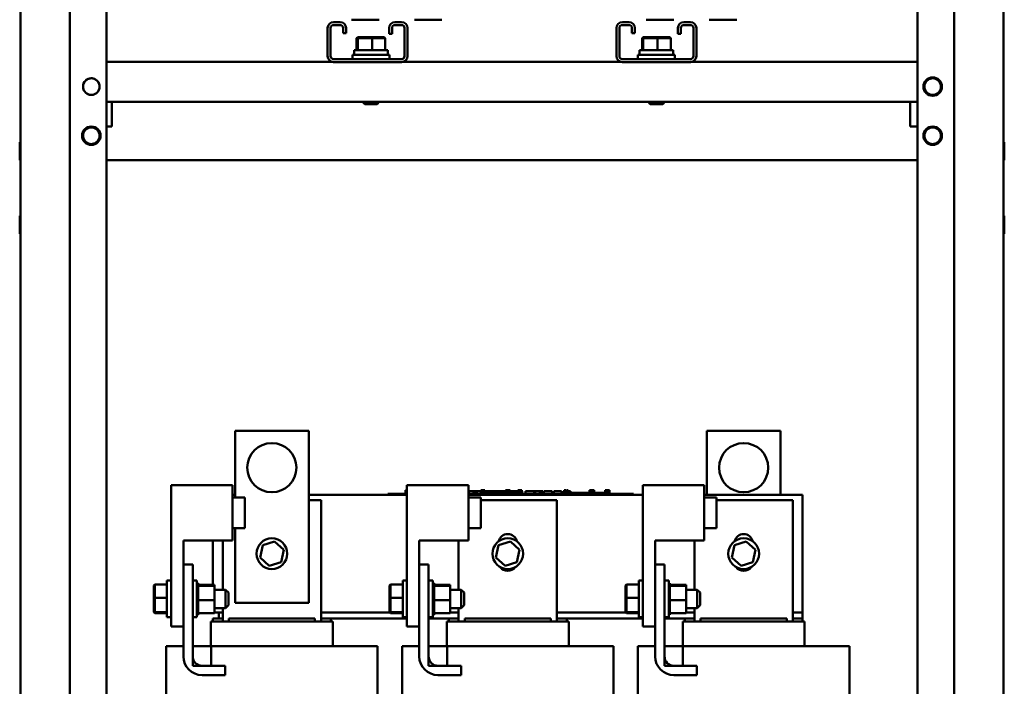
# Model space of a CAD drawing. Units: inches. Extents: x 2 to 194, y 0 to 83.
# Drawn here: x 54 to 64, y 27 to 33 of the extents above; entities that cross this region are included whole.
import ezdxf

# ---------------------------------------------------------------- set-up
doc = ezdxf.new("R2010")
doc.units = ezdxf.units.IN
doc.header["$LTSCALE"] = 4
doc.header["$MEASUREMENT"] = 0
doc.layers.add('Visible (ANSI)', color=7, linetype='Continuous', lineweight=50)

msp = doc.modelspace()

# ---------------------------------------------------------------- linework, layer by layer
at = {"layer": 'Visible (ANSI)'}
for p, q in [((54.5851, 22.0869), (54.5851, 56.9199)), ((62.8351, 22.0869), (62.8351, 56.9199)), ((63.2101, 22.0869), (63.2101, 56.9199)), ((53.7101, 22.1079), (53.7101, 56.8989)), ((63.7101, 56.8989), (63.7101, 22.1079)), ((54.2101, 39.0969), (54.2101, 25.0969)), ((56.8944, 33.4727), (56.9619, 33.4727)), ((57.3576, 33.4971), (57.0766, 33.4971)), ((57.5194, 33.4727), (57.5869, 33.4727)), ((57.8571, 33.4971), (57.7166, 33.4971)), ((57.9976, 33.4971), (57.8571, 33.4971)), ((59.8331, 33.4727), (59.9006, 33.4727)), ((60.2171, 33.4971), (60.0766, 33.4971)), ((60.3576, 33.4971), (60.2171, 33.4971)), ((60.4581, 33.4727), (60.5256, 33.4727)), ((60.9976, 33.4971), (60.7166, 33.4971)), ((56.8344, 33.1264), (56.8344, 33.4127)), ((56.8644, 33.4127), (56.8644, 33.1264)), ((56.9619, 33.4427), (56.8944, 33.4427)), ((56.9919, 33.361), (56.9919, 33.4127)), ((57.0219, 33.361), (56.9919, 33.361)), ((57.0219, 33.4127), (57.0219, 33.361)), ((57.4594, 33.3528), (57.4594, 33.4127)), ((57.4894, 33.4127), (57.4894, 33.3528)), ((57.5869, 33.4427), (57.5194, 33.4427)), ((57.6169, 33.1264), (57.6169, 33.4127)), ((57.6469, 33.4127), (57.6469, 33.1264)), ((59.7731, 33.1264), (59.7731, 33.4127)), ((59.8031, 33.4127), (59.8031, 33.1264)), ((59.9006, 33.4427), (59.8331, 33.4427)), ((59.9306, 33.361), (59.9306, 33.4127)), ((59.9606, 33.361), (59.9306, 33.361)), ((59.9606, 33.4127), (59.9606, 33.361)), ((60.3981, 33.3528), (60.3981, 33.4127)), ((60.4281, 33.4127), (60.4281, 33.3528)), ((60.5256, 33.4427), (60.4581, 33.4427)), ((60.5556, 33.1264), (60.5556, 33.4127)), ((60.5856, 33.4127), (60.5856, 33.1264)), ((57.1399, 33.3199), (57.1295, 33.3099)), ((57.1295, 33.3099), (57.1403, 33.3099)), ((57.1295, 33.1859), (57.1295, 33.3099)), ((57.1499, 33.3199), (57.1399, 33.3199)), ((57.1499, 33.3199), (57.1403, 33.3099)), ((57.1403, 33.3099), (57.2859, 33.3099)), ((57.1403, 33.1859), (57.1403, 33.3099)), ((57.2851, 33.3199), (57.1499, 33.3199)), ((57.4103, 33.3199), (57.2851, 33.3199)), ((57.2851, 33.3199), (57.2859, 33.3099)), ((57.2859, 33.3099), (57.4207, 33.3099)), ((57.2859, 33.1859), (57.2859, 33.3099)), ((57.4103, 33.3199), (57.4207, 33.3099)), ((57.4207, 33.1859), (57.4207, 33.3099)), ((57.4894, 33.3528), (57.4594, 33.3528)), ((60.0441, 33.3199), (60.0337, 33.3099)), ((60.0337, 33.3099), (60.0446, 33.3099)), ((60.0337, 33.1859), (60.0337, 33.3099)), ((60.0542, 33.3199), (60.0441, 33.3199)), ((60.0542, 33.3199), (60.0446, 33.3099)), ((60.0446, 33.3099), (60.1902, 33.3099)), ((60.0446, 33.1859), (60.0446, 33.3099)), ((60.1894, 33.3199), (60.0542, 33.3199)), ((60.3146, 33.3199), (60.1894, 33.3199)), ((60.1894, 33.3199), (60.1902, 33.3099)), ((60.1902, 33.3099), (60.3249, 33.3099)), ((60.1902, 33.1859), (60.1902, 33.3099)), ((60.3146, 33.3199), (60.3249, 33.3099)), ((60.3249, 33.1859), (60.3249, 33.3099)), ((60.4281, 33.3528), (60.3981, 33.3528)), ((57.1043, 33.1859), (57.4458, 33.1859)), ((57.1043, 33.1859), (57.1043, 33.1722)), ((57.4458, 33.1859), (57.4458, 33.1389)), ((60.0086, 33.1859), (60.3501, 33.1859)), ((60.0086, 33.1859), (60.0086, 33.1722)), ((60.3501, 33.1859), (60.3501, 33.1389)), ((56.8889, 33.0667), (54.5851, 33.0667)), ((56.8944, 33.0964), (57.5869, 33.0964)), ((57.5869, 33.0664), (56.8944, 33.0664)), ((57.0876, 33.1389), (57.4626, 33.1389)), ((57.0876, 33.0964), (57.0876, 33.1389)), ((57.4626, 33.0964), (57.4626, 33.1389)), ((59.8276, 33.0667), (57.5923, 33.0667)), ((59.8331, 33.0964), (60.5256, 33.0964)), ((60.5256, 33.0664), (59.8331, 33.0664)), ((59.9918, 33.1389), (60.3668, 33.1389)), ((59.9918, 33.0964), (59.9918, 33.1389)), ((60.3668, 33.0964), (60.3668, 33.1389)), ((62.8351, 33.0667), (60.5311, 33.0667)), ((54.3361, 32.8164), (54.3455, 32.8164)), ((54.3455, 32.8164), (54.3361, 32.8164)), ((54.5147, 32.8164), (54.5241, 32.8164)), ((54.5241, 32.8164), (54.5147, 32.8164)), ((62.8961, 32.8164), (62.9055, 32.8164)), ((62.9055, 32.8164), (62.8961, 32.8164)), ((63.0747, 32.8164), (63.0841, 32.8164)), ((63.0841, 32.8164), (63.0747, 32.8164)), ((54.5851, 32.6604), (54.6371, 32.6604)), ((54.6371, 32.552), (54.6371, 32.6604)), ((54.6371, 32.6604), (62.7621, 32.6604)), ((57.2113, 32.6389), (57.1898, 32.6604)), ((57.3388, 32.6389), (57.3603, 32.6604)), ((60.1156, 32.6389), (60.0941, 32.6604)), ((60.2431, 32.6389), (60.2646, 32.6604)), ((62.7621, 32.552), (62.7621, 32.6604)), ((62.7621, 32.6604), (62.8351, 32.6604)), ((57.3388, 32.6389), (57.2113, 32.6389)), ((60.2431, 32.6389), (60.1156, 32.6389)), ((54.6371, 32.552), (54.6371, 32.4104)), ((62.7621, 32.552), (62.7621, 32.4104)), ((54.5851, 32.4104), (54.6371, 32.4104)), ((62.7621, 32.4104), (62.8351, 32.4104)), ((54.3361, 32.3164), (54.3455, 32.3164)), ((54.3455, 32.3164), (54.3361, 32.3164)), ((54.5147, 32.3164), (54.5241, 32.3164)), ((54.5241, 32.3164), (54.5147, 32.3164)), ((62.8961, 32.3164), (62.9055, 32.3164)), ((62.9055, 32.3164), (62.8961, 32.3164)), ((63.0747, 32.3164), (63.0841, 32.3164)), ((63.0841, 32.3164), (63.0747, 32.3164)), ((53.7013, 32.245), (53.7013, 32.0758)), ((63.7189, 32.0758), (63.7189, 32.245)), ((62.8351, 32.0664), (54.5851, 32.0664)), ((53.7013, 31.495), (53.7013, 31.3258)), ((63.7189, 31.3258), (63.7189, 31.495)), ((55.8921, 29.3149), (56.6421, 29.3149)), ((55.8921, 28.6349), (55.8921, 29.3149)), ((56.6421, 29.3149), (56.6421, 27.5649)), ((60.6921, 29.3149), (61.4421, 29.3149)), ((60.6921, 28.6649), (60.6921, 29.3149)), ((61.4421, 29.3149), (61.4421, 28.6649)), ((55.2416, 28.7614), (55.8666, 28.7614)), ((55.2416, 27.3239), (55.2416, 28.7614)), ((55.8666, 28.1989), (55.8666, 28.7614)), ((57.6416, 28.7614), (58.2666, 28.7614)), ((57.6416, 27.3239), (57.6416, 28.7614)), ((58.2666, 28.1989), (58.2666, 28.7614)), ((60.0416, 28.7614), (60.6666, 28.7614)), ((60.0416, 27.3239), (60.0416, 28.7614)), ((60.6666, 28.1989), (60.6666, 28.7614)), ((55.8666, 28.6649), (55.8921, 28.6649)), ((56.6421, 28.6649), (57.6416, 28.6649)), ((57.4453, 28.6749), (57.4903, 28.6749)), ((57.4453, 28.6649), (57.4453, 28.6749)), ((57.6416, 28.6749), (57.4903, 28.6749)), ((57.6256, 28.7099), (57.6296, 28.7099)), ((57.6256, 28.6749), (57.6256, 28.7099)), ((57.6296, 28.7099), (57.6323, 28.7099)), ((57.6296, 28.6749), (57.6296, 28.7099)), ((57.6323, 28.7099), (57.6416, 28.7099)), ((57.6323, 28.6749), (57.6323, 28.7099)), ((57.6328, 28.6749), (57.6328, 28.6849)), ((57.6416, 28.6849), (57.6328, 28.6849)), ((58.2666, 28.6999), (58.2719, 28.6999)), ((59.9003, 28.6749), (58.2666, 28.6749)), ((58.2666, 28.6649), (60.0416, 28.6649)), ((58.2719, 28.6999), (58.3196, 28.6999)), ((58.2719, 28.6749), (58.2719, 28.6999)), ((58.3196, 28.6999), (58.331, 28.6999)), ((58.3196, 28.6749), (58.3196, 28.6999)), ((58.331, 28.6999), (58.3485, 28.6999)), ((58.331, 28.6749), (58.331, 28.6999)), ((58.3485, 28.6749), (58.3485, 28.6999)), ((58.3533, 28.6749), (58.3533, 28.6999)), ((58.3533, 28.6999), (58.369, 28.6999)), ((58.369, 28.6999), (58.3917, 28.6999)), ((58.4766, 28.6849), (58.3832, 28.6849)), ((58.3832, 28.6749), (58.3832, 28.6849)), ((58.3917, 28.7099), (58.4003, 28.7099)), ((58.3917, 28.6849), (58.3917, 28.7099)), ((58.4003, 28.7099), (58.409, 28.7099)), ((58.409, 28.7099), (58.4121, 28.7099)), ((58.4121, 28.6849), (58.4121, 28.7099)), ((58.4121, 28.6999), (58.4176, 28.6999)), ((58.4176, 28.7099), (58.4322, 28.7099)), ((58.4176, 28.6849), (58.4176, 28.7099)), ((58.4322, 28.6849), (58.4322, 28.7099)), ((58.4322, 28.6999), (58.4481, 28.6999)), ((58.4481, 28.6849), (58.4481, 28.6999)), ((58.4508, 28.6999), (58.4928, 28.6999)), ((58.4508, 28.6849), (58.4508, 28.6999)), ((58.4766, 28.6749), (58.4766, 28.6849)), ((58.5391, 28.6849), (58.4766, 28.6849)), ((58.4928, 28.6999), (58.5094, 28.6999)), ((58.4928, 28.6849), (58.4928, 28.6999)), ((58.5094, 28.6999), (58.5513, 28.6999)), ((58.5094, 28.6849), (58.5094, 28.6999)), ((58.6016, 28.6849), (58.5391, 28.6849)), ((58.5391, 28.6749), (58.5391, 28.6849)), ((58.5513, 28.6849), (58.5513, 28.6999)), ((58.5569, 28.6849), (58.5569, 28.6999)), ((58.5569, 28.6999), (58.5718, 28.6999)), ((58.5718, 28.6999), (58.6121, 28.6999)), ((58.6451, 28.6849), (58.6016, 28.6849)), ((58.6016, 28.6749), (58.6016, 28.6849)), ((58.6121, 28.6999), (58.6451, 28.6999)), ((58.6451, 28.7099), (58.6451, 28.6999)), ((58.6635, 28.7099), (58.6451, 28.7099)), ((58.6451, 28.6749), (58.6451, 28.6999)), ((58.6451, 28.6999), (58.6537, 28.6999)), ((58.6537, 28.6999), (58.6624, 28.6999)), ((58.6624, 28.6999), (58.6655, 28.6999)), ((58.6635, 28.6999), (58.6635, 28.7099)), ((58.6635, 28.7099), (58.6641, 28.7099)), ((58.6641, 28.6999), (58.6641, 28.7099)), ((58.6655, 28.6749), (58.6655, 28.6999)), ((58.6655, 28.6999), (58.6664, 28.6999)), ((58.6664, 28.6849), (58.6655, 28.6849)), ((58.6664, 28.6749), (58.6664, 28.7099)), ((58.6664, 28.7099), (58.6764, 28.7099)), ((58.6764, 28.7099), (58.6764, 28.6999)), ((58.6804, 28.7099), (58.6764, 28.7099)), ((58.6764, 28.6749), (58.6764, 28.6999)), ((58.6764, 28.6999), (58.6804, 28.6999)), ((58.6804, 28.6999), (58.6804, 28.7099)), ((58.6804, 28.7099), (58.6905, 28.7099)), ((58.6804, 28.6749), (58.6804, 28.6999)), ((58.6905, 28.6749), (58.6905, 28.7099)), ((58.6905, 28.6999), (58.7022, 28.6999)), ((58.7262, 28.6849), (58.6905, 28.6849)), ((58.7022, 28.6849), (58.7022, 28.6999)), ((58.7022, 28.6999), (58.7213, 28.6999)), ((58.7213, 28.6849), (58.7213, 28.6999)), ((58.7213, 28.6999), (58.7608, 28.6999)), ((58.7702, 28.6849), (58.7262, 28.6849)), ((58.7262, 28.6749), (58.7262, 28.6849)), ((58.7608, 28.6849), (58.7608, 28.6999)), ((58.7608, 28.6999), (58.7702, 28.6999)), ((58.7702, 28.7099), (58.7702, 28.6999)), ((58.7741, 28.7099), (58.7702, 28.7099)), ((58.7702, 28.6749), (58.7702, 28.6999)), ((58.7702, 28.6999), (58.7788, 28.6999)), ((58.7741, 28.7099), (58.7787, 28.7099)), ((58.7741, 28.6999), (58.7741, 28.7099)), ((58.7787, 28.7099), (58.7839, 28.7099)), ((58.7788, 28.6999), (58.7874, 28.6999)), ((58.7839, 28.7099), (58.7853, 28.7099)), ((58.7853, 28.7099), (58.7853, 28.6999)), ((58.7898, 28.7099), (58.7853, 28.7099)), ((58.7874, 28.6999), (58.7905, 28.6999)), ((58.7898, 28.6999), (58.7898, 28.7099)), ((58.7905, 28.6749), (58.7905, 28.6999)), ((58.7936, 28.6849), (58.7905, 28.6849)), ((58.7936, 28.6999), (58.8121, 28.6999)), ((58.7936, 28.6749), (58.7936, 28.6999)), ((58.7943, 28.7099), (58.7945, 28.7099)), ((58.7943, 28.6999), (58.7943, 28.7099)), ((58.7945, 28.7099), (58.7974, 28.7099)), ((58.7945, 28.6999), (58.7945, 28.7099)), ((58.7974, 28.7099), (58.8016, 28.7099)), ((58.8016, 28.7099), (58.802, 28.7099)), ((58.8066, 28.7099), (58.802, 28.7099)), ((58.802, 28.7099), (58.802, 28.6999)), ((58.8066, 28.6999), (58.8066, 28.7099)), ((58.8066, 28.7099), (58.8093, 28.7099)), ((58.8093, 28.7099), (58.8109, 28.7099)), ((58.8109, 28.6999), (58.8109, 28.7099)), ((58.8121, 28.6749), (58.8121, 28.6999)), ((58.8203, 28.6849), (58.8121, 28.6849)), ((58.8203, 28.6749), (58.8203, 28.6849)), ((58.846, 28.6749), (58.846, 28.6999)), ((58.846, 28.6999), (58.9348, 28.6999)), ((58.9348, 28.6999), (58.9462, 28.6999)), ((58.9348, 28.6749), (58.9348, 28.6999)), ((58.9462, 28.6749), (58.9462, 28.6999)), ((58.9462, 28.6999), (58.9939, 28.6999)), ((58.9939, 28.6749), (58.9939, 28.6999)), ((58.9939, 28.6999), (59.0052, 28.6999)), ((59.0052, 28.6749), (59.0052, 28.6999)), ((59.0052, 28.6999), (59.0227, 28.6999)), ((59.0227, 28.6749), (59.0227, 28.6999)), ((59.0346, 28.6999), (59.0705, 28.6999)), ((59.0346, 28.6749), (59.0346, 28.6999)), ((59.0705, 28.6999), (59.1064, 28.6999)), ((59.1064, 28.6999), (59.1194, 28.6999)), ((59.1194, 28.6749), (59.1194, 28.6999)), ((59.1359, 28.6749), (59.1359, 28.6999)), ((59.1359, 28.6999), (59.2141, 28.6999)), ((59.2141, 28.6749), (59.2141, 28.6999)), ((59.2323, 28.6999), (59.2395, 28.6999)), ((59.2323, 28.6749), (59.2323, 28.6999)), ((59.2395, 28.6749), (59.2395, 28.6999)), ((59.2395, 28.6999), (59.2397, 28.6999)), ((59.2397, 28.7099), (59.2433, 28.7099)), ((59.2397, 28.6999), (59.2397, 28.7099)), ((59.2399, 28.6749), (59.2399, 28.6849)), ((59.3336, 28.6849), (59.2399, 28.6849)), ((59.2433, 28.7099), (59.2529, 28.7099)), ((59.2529, 28.7099), (59.2583, 28.7099)), ((59.2583, 28.6849), (59.2583, 28.7099)), ((59.2583, 28.7099), (59.2623, 28.7099)), ((59.2623, 28.6849), (59.2623, 28.7099)), ((59.2623, 28.6999), (59.2675, 28.6999)), ((59.2675, 28.7099), (59.2821, 28.7099)), ((59.2675, 28.6849), (59.2675, 28.7099)), ((59.2821, 28.6849), (59.2821, 28.7099)), ((59.2821, 28.6999), (59.3048, 28.6999)), ((59.3048, 28.6849), (59.3048, 28.6999)), ((59.3961, 28.6849), (59.3336, 28.6849)), ((59.3336, 28.6749), (59.3336, 28.6849)), ((59.4586, 28.6849), (59.3961, 28.6849)), ((59.3961, 28.6749), (59.3961, 28.6849)), ((59.498, 28.6849), (59.4586, 28.6849)), ((59.4586, 28.6749), (59.4586, 28.6849)), ((59.498, 28.6749), (59.498, 28.6999)), ((59.498, 28.6999), (59.5017, 28.6999)), ((59.4982, 28.7099), (59.4982, 28.6999)), ((59.5025, 28.7099), (59.4982, 28.7099)), ((59.5017, 28.6999), (59.5114, 28.6999)), ((59.5025, 28.7099), (59.5048, 28.7099)), ((59.5025, 28.6999), (59.5025, 28.7099)), ((59.5048, 28.7099), (59.5114, 28.7099)), ((59.5114, 28.7099), (59.517, 28.7099)), ((59.5114, 28.6999), (59.5167, 28.6999)), ((59.5167, 28.6749), (59.5167, 28.6999)), ((59.5167, 28.6999), (59.5207, 28.6999)), ((59.517, 28.7099), (59.5204, 28.7099)), ((59.5204, 28.6999), (59.5204, 28.7099)), ((59.5204, 28.7099), (59.5207, 28.7099)), ((59.5207, 28.6999), (59.5207, 28.7099)), ((59.5207, 28.6749), (59.5207, 28.6999)), ((59.5214, 28.6849), (59.5207, 28.6849)), ((59.5214, 28.7099), (59.5314, 28.7099)), ((59.5214, 28.6749), (59.5214, 28.7099)), ((59.5354, 28.7099), (59.5314, 28.7099)), ((59.5314, 28.7099), (59.5314, 28.6999)), ((59.5314, 28.6999), (59.5354, 28.6999)), ((59.5314, 28.6749), (59.5314, 28.6999)), ((59.5354, 28.6999), (59.5354, 28.7099)), ((59.5354, 28.7099), (59.5455, 28.7099)), ((59.5354, 28.6749), (59.5354, 28.6999)), ((59.5455, 28.6749), (59.5455, 28.7099)), ((59.5836, 28.6849), (59.5455, 28.6849)), ((59.6583, 28.6849), (59.5836, 28.6849)), ((59.5836, 28.6749), (59.5836, 28.6849)), ((59.6583, 28.7099), (59.6583, 28.7099)), ((59.6583, 28.6749), (59.6583, 28.7099)), ((59.6583, 28.7099), (59.6583, 28.6999)), ((59.6625, 28.7099), (59.6583, 28.7099)), ((59.6583, 28.6999), (59.6621, 28.6999)), ((59.6621, 28.6999), (59.6717, 28.6999)), ((59.6625, 28.6999), (59.6625, 28.7099)), ((59.6625, 28.7099), (59.6651, 28.7099)), ((59.6651, 28.7099), (59.6718, 28.7099)), ((59.6717, 28.6999), (59.6771, 28.6999)), ((59.6718, 28.7099), (59.6774, 28.7099)), ((59.6771, 28.6749), (59.6771, 28.6999)), ((59.6771, 28.6999), (59.6811, 28.6999)), ((59.6774, 28.7099), (59.6807, 28.7099)), ((59.6807, 28.7099), (59.6811, 28.7099)), ((59.6807, 28.6999), (59.6807, 28.7099)), ((59.6811, 28.6999), (59.6811, 28.7099)), ((59.6811, 28.6749), (59.6811, 28.6999)), ((59.6839, 28.6749), (59.6839, 28.6999)), ((59.6839, 28.6999), (59.7024, 28.6999)), ((59.6846, 28.6999), (59.6846, 28.7099)), ((59.6846, 28.7099), (59.6848, 28.7099)), ((59.6848, 28.6999), (59.6848, 28.7099)), ((59.6848, 28.7099), (59.6877, 28.7099)), ((59.6877, 28.7099), (59.692, 28.7099)), ((59.692, 28.7099), (59.6932, 28.7099)), ((59.6932, 28.7099), (59.6932, 28.6999)), ((59.6979, 28.7099), (59.6932, 28.7099)), ((59.6979, 28.7099), (59.6996, 28.7099)), ((59.6979, 28.6999), (59.6979, 28.7099)), ((59.6996, 28.7099), (59.7012, 28.7099)), ((59.7012, 28.6999), (59.7012, 28.7099)), ((59.7024, 28.6749), (59.7024, 28.6999)), ((59.9003, 28.6749), (59.9453, 28.6749)), ((59.9453, 28.6649), (59.9453, 28.6749)), ((60.6666, 28.6649), (61.6671, 28.6649)), ((61.6671, 28.6649), (61.6671, 27.4649)), ((55.8666, 28.6349), (55.9916, 28.6349)), ((55.9916, 28.3249), (55.9916, 28.6349)), ((56.6421, 28.6099), (56.7671, 28.6099)), ((56.7671, 28.6099), (56.7671, 27.3749)), ((58.2666, 28.6349), (58.3916, 28.6349)), ((58.3916, 28.3249), (58.3916, 28.6349)), ((58.3916, 28.6099), (59.1671, 28.6099)), ((59.1671, 28.6099), (59.1671, 27.3749)), ((60.6666, 28.6349), (60.7916, 28.6349)), ((60.7916, 28.3249), (60.7916, 28.6349)), ((60.7916, 28.6099), (61.5671, 28.6099)), ((61.5671, 28.6099), (61.5671, 27.3749)), ((55.8666, 28.3249), (55.9916, 28.3249)), ((55.8921, 27.5649), (55.8921, 28.3249)), ((58.2666, 28.3249), (58.3916, 28.3249)), ((60.6666, 28.3249), (60.7916, 28.3249)), ((55.3666, 27.3239), (55.3666, 28.1989)), ((55.3666, 28.1989), (55.8666, 28.1989)), ((55.6671, 27.7495), (55.6671, 28.1989)), ((55.7671, 27.6987), (55.7671, 28.1989)), ((56.1734, 28.1499), (56.1467, 28.0263)), ((56.2938, 28.1885), (56.1734, 28.1499)), ((56.1734, 28.1499), (56.182, 28.1421)), ((56.2938, 28.1885), (56.2914, 28.1772)), ((56.3875, 28.1036), (56.2938, 28.1885)), ((57.7666, 27.3239), (57.7666, 28.1989)), ((57.7666, 28.1989), (58.2666, 28.1989)), ((58.1671, 27.6987), (58.1671, 28.1989)), ((58.5734, 28.1499), (58.5467, 28.0263)), ((58.6938, 28.1885), (58.5734, 28.1499)), ((58.5734, 28.1499), (58.582, 28.1421)), ((58.6938, 28.1885), (58.6914, 28.1772)), ((58.7875, 28.1036), (58.6938, 28.1885)), ((60.1666, 27.3239), (60.1666, 28.1989)), ((60.1666, 28.1989), (60.6666, 28.1989)), ((60.5671, 27.6987), (60.5671, 28.1989)), ((60.9734, 28.1499), (60.9467, 28.0263)), ((61.0938, 28.1885), (60.9734, 28.1499)), ((60.9734, 28.1499), (60.982, 28.1421)), ((61.0938, 28.1885), (61.0914, 28.1772)), ((61.1875, 28.1036), (61.0938, 28.1885)), ((56.3607, 27.98), (56.3875, 28.1036)), ((56.3875, 28.1036), (56.3765, 28.1)), ((58.7607, 27.98), (58.7875, 28.1036)), ((58.7875, 28.1036), (58.7765, 28.1)), ((61.1607, 27.98), (61.1875, 28.1036)), ((61.1875, 28.1036), (61.1765, 28.1)), ((55.4616, 27.9549), (55.3666, 27.9549)), ((55.4616, 27.0199), (55.4616, 27.9549)), ((56.1467, 28.0263), (56.1577, 28.0298)), ((56.1467, 28.0263), (56.2404, 27.9413)), ((56.2404, 27.9413), (56.3607, 27.98)), ((56.2404, 27.9413), (56.2428, 27.9526)), ((56.3607, 27.98), (56.3522, 27.9877)), ((57.8616, 27.9549), (57.7666, 27.9549)), ((57.8616, 27.0199), (57.8616, 27.9549)), ((58.5467, 28.0263), (58.5577, 28.0298)), ((58.5467, 28.0263), (58.6404, 27.9413)), ((58.6404, 27.9413), (58.7607, 27.98)), ((58.6404, 27.9413), (58.6428, 27.9526)), ((58.7607, 27.98), (58.7522, 27.9877)), ((60.2616, 27.9549), (60.1666, 27.9549)), ((60.2616, 27.0199), (60.2616, 27.9549)), ((60.9467, 28.0263), (60.9577, 28.0298)), ((60.9467, 28.0263), (61.0404, 27.9413)), ((61.0404, 27.9413), (61.1607, 27.98)), ((61.0404, 27.9413), (61.0428, 27.9526)), ((61.1607, 27.98), (61.1522, 27.9877)), ((55.0651, 27.7401), (55.0751, 27.7505)), ((55.0751, 27.6157), (55.0751, 27.7505)), ((55.1991, 27.7505), (55.0751, 27.7505)), ((55.1991, 27.4174), (55.1991, 27.7924)), ((55.2416, 27.7924), (55.1991, 27.7924)), ((55.4616, 27.7924), (55.5041, 27.7924)), ((55.5041, 27.7924), (55.5041, 27.4174)), ((55.5171, 27.7664), (55.5041, 27.7664)), ((55.5171, 27.7664), (55.5041, 27.7664)), ((55.5171, 27.7626), (55.5041, 27.7626)), ((55.5171, 27.7622), (55.5041, 27.7622)), ((55.5171, 27.7527), (55.5041, 27.7527)), ((55.5171, 27.752), (55.5041, 27.752)), ((55.5171, 27.7664), (55.5171, 27.7664)), ((55.5171, 27.7626), (55.5171, 27.7664)), ((55.5171, 27.7626), (55.5171, 27.7622)), ((55.5171, 27.7527), (55.5171, 27.7622)), ((55.5171, 27.7527), (55.5171, 27.752)), ((55.5171, 27.7388), (55.5171, 27.752)), ((55.6816, 27.7495), (55.5171, 27.7495)), ((55.6816, 27.7369), (55.6816, 27.7495)), ((57.4651, 27.7401), (57.4751, 27.7505)), ((57.4751, 27.6157), (57.4751, 27.7505)), ((57.5991, 27.7505), (57.4751, 27.7505)), ((57.5991, 27.4174), (57.5991, 27.7924)), ((57.6416, 27.7924), (57.5991, 27.7924)), ((57.8616, 27.7924), (57.9041, 27.7924)), ((57.9041, 27.7924), (57.9041, 27.4174)), ((57.9171, 27.7664), (57.9041, 27.7664)), ((57.9171, 27.7664), (57.9041, 27.7664)), ((57.9171, 27.7626), (57.9041, 27.7626)), ((57.9171, 27.7622), (57.9041, 27.7622)), ((57.9171, 27.7527), (57.9041, 27.7527)), ((57.9171, 27.752), (57.9041, 27.752)), ((57.9171, 27.7664), (57.9171, 27.7664)), ((57.9171, 27.7626), (57.9171, 27.7664)), ((57.9171, 27.7626), (57.9171, 27.7622)), ((57.9171, 27.7527), (57.9171, 27.7622)), ((57.9171, 27.7527), (57.9171, 27.752)), ((57.9171, 27.7388), (57.9171, 27.752)), ((58.0816, 27.7495), (57.9171, 27.7495)), ((58.0816, 27.7369), (58.0816, 27.7495)), ((59.8651, 27.7401), (59.8751, 27.7505)), ((59.8751, 27.6157), (59.8751, 27.7505)), ((59.9991, 27.7505), (59.8751, 27.7505)), ((59.9991, 27.4174), (59.9991, 27.7924)), ((60.0416, 27.7924), (59.9991, 27.7924)), ((60.2616, 27.7924), (60.3041, 27.7924)), ((60.3041, 27.7924), (60.3041, 27.4174)), ((60.3171, 27.7664), (60.3041, 27.7664)), ((60.3171, 27.7664), (60.3041, 27.7664)), ((60.3171, 27.7626), (60.3041, 27.7626)), ((60.3171, 27.7622), (60.3041, 27.7622)), ((60.3171, 27.7527), (60.3041, 27.7527)), ((60.3171, 27.752), (60.3041, 27.752)), ((60.3171, 27.7664), (60.3171, 27.7664)), ((60.3171, 27.7626), (60.3171, 27.7664)), ((60.3171, 27.7626), (60.3171, 27.7622)), ((60.3171, 27.7527), (60.3171, 27.7622)), ((60.3171, 27.7527), (60.3171, 27.752)), ((60.3171, 27.7388), (60.3171, 27.752)), ((60.4816, 27.7495), (60.3171, 27.7495)), ((60.4816, 27.7369), (60.4816, 27.7495)), ((55.0651, 27.7401), (55.0651, 27.615)), ((55.5171, 27.7371), (55.5041, 27.7371)), ((55.5171, 27.7362), (55.5041, 27.7362)), ((55.5171, 27.7164), (55.5041, 27.7164)), ((55.5171, 27.7153), (55.5041, 27.7153)), ((55.5171, 27.6914), (55.5041, 27.6914)), ((55.5171, 27.6901), (55.5041, 27.6901)), ((55.5171, 27.6631), (55.5041, 27.6631)), ((55.5171, 27.6617), (55.5041, 27.6617)), ((55.5171, 27.7388), (55.5171, 27.7371)), ((55.5171, 27.7371), (55.5171, 27.7362)), ((55.6816, 27.7369), (55.5171, 27.7369)), ((55.5171, 27.7334), (55.5171, 27.7362)), ((55.5171, 27.7334), (55.5171, 27.7164)), ((55.5171, 27.7164), (55.5171, 27.7153)), ((55.5171, 27.6914), (55.5171, 27.7153)), ((55.5171, 27.6914), (55.5171, 27.6901)), ((55.5171, 27.6631), (55.5171, 27.6901)), ((55.5171, 27.6631), (55.5171, 27.6617)), ((55.5171, 27.6326), (55.5171, 27.6617)), ((55.6816, 27.5923), (55.6816, 27.7369)), ((55.6816, 27.6987), (55.7941, 27.6987)), ((55.7941, 27.5112), (55.7941, 27.6987)), ((55.8241, 27.6687), (55.7941, 27.6987)), ((55.8241, 27.6687), (55.8241, 27.5412)), ((57.4651, 27.7401), (57.4651, 27.615)), ((57.9171, 27.7371), (57.9041, 27.7371)), ((57.9171, 27.7362), (57.9041, 27.7362)), ((57.9171, 27.7164), (57.9041, 27.7164)), ((57.9171, 27.7153), (57.9041, 27.7153)), ((57.9171, 27.6914), (57.9041, 27.6914)), ((57.9171, 27.6901), (57.9041, 27.6901)), ((57.9171, 27.6631), (57.9041, 27.6631)), ((57.9171, 27.6617), (57.9041, 27.6617)), ((57.9171, 27.7388), (57.9171, 27.7371)), ((57.9171, 27.7371), (57.9171, 27.7362)), ((58.0816, 27.7369), (57.9171, 27.7369)), ((57.9171, 27.7334), (57.9171, 27.7362)), ((57.9171, 27.7334), (57.9171, 27.7164)), ((57.9171, 27.7164), (57.9171, 27.7153)), ((57.9171, 27.6914), (57.9171, 27.7153)), ((57.9171, 27.6914), (57.9171, 27.6901)), ((57.9171, 27.6631), (57.9171, 27.6901)), ((57.9171, 27.6631), (57.9171, 27.6617)), ((57.9171, 27.6326), (57.9171, 27.6617)), ((58.0816, 27.5923), (58.0816, 27.7369)), ((58.0816, 27.6987), (58.1941, 27.6987)), ((58.1941, 27.5112), (58.1941, 27.6987)), ((58.2241, 27.6687), (58.1941, 27.6987)), ((58.2241, 27.6687), (58.2241, 27.5412)), ((59.8651, 27.7401), (59.8651, 27.615)), ((60.3171, 27.7371), (60.3041, 27.7371)), ((60.3171, 27.7362), (60.3041, 27.7362)), ((60.3171, 27.7164), (60.3041, 27.7164)), ((60.3171, 27.7153), (60.3041, 27.7153)), ((60.3171, 27.6914), (60.3041, 27.6914)), ((60.3171, 27.6901), (60.3041, 27.6901)), ((60.3171, 27.6631), (60.3041, 27.6631)), ((60.3171, 27.6617), (60.3041, 27.6617)), ((60.3171, 27.7388), (60.3171, 27.7371)), ((60.3171, 27.7371), (60.3171, 27.7362)), ((60.4816, 27.7369), (60.3171, 27.7369)), ((60.3171, 27.7334), (60.3171, 27.7362)), ((60.3171, 27.7334), (60.3171, 27.7164)), ((60.3171, 27.7164), (60.3171, 27.7153)), ((60.3171, 27.6914), (60.3171, 27.7153)), ((60.3171, 27.6914), (60.3171, 27.6901)), ((60.3171, 27.6631), (60.3171, 27.6901)), ((60.3171, 27.6631), (60.3171, 27.6617)), ((60.3171, 27.6326), (60.3171, 27.6617)), ((60.4816, 27.5923), (60.4816, 27.7369)), ((60.4816, 27.6987), (60.5941, 27.6987)), ((60.5941, 27.5112), (60.5941, 27.6987)), ((60.6241, 27.6687), (60.5941, 27.6987)), ((60.6241, 27.6687), (60.6241, 27.5412)), ((55.0651, 27.615), (55.0751, 27.6157)), ((55.0651, 27.615), (55.0651, 27.4797)), ((55.0751, 27.4701), (55.0751, 27.6157)), ((55.1991, 27.6157), (55.0751, 27.6157)), ((55.5171, 27.6326), (55.5041, 27.6326)), ((55.5171, 27.6311), (55.5041, 27.6311)), ((55.5171, 27.601), (55.5041, 27.601)), ((55.5171, 27.5995), (55.5041, 27.5995)), ((55.5171, 27.5696), (55.5041, 27.5696)), ((55.5171, 27.5681), (55.5041, 27.5681)), ((55.5171, 27.6326), (55.5171, 27.6311)), ((55.5171, 27.6199), (55.5171, 27.6311)), ((55.5171, 27.6199), (55.5171, 27.6024)), ((55.5171, 27.601), (55.5171, 27.6024)), ((55.5171, 27.601), (55.5171, 27.5995)), ((55.5171, 27.599), (55.5171, 27.5995)), ((55.5171, 27.599), (55.5171, 27.5923)), ((55.5171, 27.5923), (55.5171, 27.5755)), ((55.6816, 27.5923), (55.5171, 27.5923)), ((55.5171, 27.5696), (55.5171, 27.5755)), ((55.5171, 27.5696), (55.5171, 27.5681)), ((55.5171, 27.5395), (55.5171, 27.5681)), ((55.6816, 27.4603), (55.6816, 27.5923)), ((56.6421, 27.5649), (55.8921, 27.5649)), ((57.4651, 27.615), (57.4751, 27.6157)), ((57.4651, 27.615), (57.4651, 27.4797)), ((57.4751, 27.4701), (57.4751, 27.6157)), ((57.5991, 27.6157), (57.4751, 27.6157)), ((57.9171, 27.6326), (57.9041, 27.6326)), ((57.9171, 27.6311), (57.9041, 27.6311)), ((57.9171, 27.601), (57.9041, 27.601)), ((57.9171, 27.5995), (57.9041, 27.5995)), ((57.9171, 27.5696), (57.9041, 27.5696)), ((57.9171, 27.5681), (57.9041, 27.5681)), ((57.9171, 27.6326), (57.9171, 27.6311)), ((57.9171, 27.6199), (57.9171, 27.6311)), ((57.9171, 27.6199), (57.9171, 27.6024)), ((57.9171, 27.601), (57.9171, 27.6024)), ((57.9171, 27.601), (57.9171, 27.5995)), ((57.9171, 27.599), (57.9171, 27.5995)), ((57.9171, 27.599), (57.9171, 27.5923)), ((57.9171, 27.5923), (57.9171, 27.5755)), ((58.0816, 27.5923), (57.9171, 27.5923)), ((57.9171, 27.5696), (57.9171, 27.5755)), ((57.9171, 27.5696), (57.9171, 27.5681)), ((57.9171, 27.5395), (57.9171, 27.5681)), ((58.0816, 27.4603), (58.0816, 27.5923)), ((59.8651, 27.615), (59.8751, 27.6157)), ((59.8651, 27.615), (59.8651, 27.4797)), ((59.8751, 27.4701), (59.8751, 27.6157)), ((59.9991, 27.6157), (59.8751, 27.6157)), ((60.3171, 27.6326), (60.3041, 27.6326)), ((60.3171, 27.6311), (60.3041, 27.6311)), ((60.3171, 27.601), (60.3041, 27.601)), ((60.3171, 27.5995), (60.3041, 27.5995)), ((60.3171, 27.5696), (60.3041, 27.5696)), ((60.3171, 27.5681), (60.3041, 27.5681)), ((60.3171, 27.6326), (60.3171, 27.6311)), ((60.3171, 27.6199), (60.3171, 27.6311)), ((60.3171, 27.6199), (60.3171, 27.6024)), ((60.3171, 27.601), (60.3171, 27.6024)), ((60.3171, 27.601), (60.3171, 27.5995)), ((60.3171, 27.599), (60.3171, 27.5995)), ((60.3171, 27.599), (60.3171, 27.5923)), ((60.3171, 27.5923), (60.3171, 27.5755)), ((60.4816, 27.5923), (60.3171, 27.5923)), ((60.3171, 27.5696), (60.3171, 27.5755)), ((60.3171, 27.5696), (60.3171, 27.5681)), ((60.3171, 27.5395), (60.3171, 27.5681)), ((60.4816, 27.4603), (60.4816, 27.5923)), ((55.0651, 27.4797), (55.0751, 27.4701)), ((55.0651, 27.4797), (55.0651, 27.4697)), ((55.0651, 27.4697), (55.0751, 27.4593)), ((55.0751, 27.4593), (55.0751, 27.4701)), ((55.1991, 27.4701), (55.0751, 27.4701)), ((55.1991, 27.4593), (55.0751, 27.4593)), ((55.5171, 27.5395), (55.5041, 27.5395)), ((55.5171, 27.5381), (55.5041, 27.5381)), ((55.5171, 27.5119), (55.5041, 27.5119)), ((55.5171, 27.5107), (55.5041, 27.5107)), ((55.5171, 27.4879), (55.5041, 27.4879)), ((55.5171, 27.4869), (55.5041, 27.4869)), ((55.5171, 27.4684), (55.5041, 27.4684)), ((55.5171, 27.4676), (55.5041, 27.4676)), ((55.5171, 27.4542), (55.5041, 27.4542)), ((55.5171, 27.4536), (55.5041, 27.4536)), ((55.5171, 27.5395), (55.5171, 27.5381)), ((55.5171, 27.5119), (55.5171, 27.5381)), ((55.5171, 27.5119), (55.5171, 27.5107)), ((55.5171, 27.4879), (55.5171, 27.5107)), ((55.5171, 27.4879), (55.5171, 27.4869)), ((55.5171, 27.4684), (55.5171, 27.4869)), ((55.5171, 27.4684), (55.5171, 27.4676)), ((55.5171, 27.4676), (55.5171, 27.4603)), ((55.5171, 27.4542), (55.5171, 27.4603)), ((55.6816, 27.4603), (55.5171, 27.4603)), ((55.5171, 27.4542), (55.5171, 27.4536)), ((55.5171, 27.4457), (55.5171, 27.4536)), ((55.6816, 27.5112), (55.7941, 27.5112)), ((55.7671, 27.4649), (55.6816, 27.4649)), ((55.7271, 27.4049), (55.7271, 27.4649)), ((55.7671, 27.4649), (55.7271, 27.4649)), ((55.7671, 27.3749), (55.7671, 27.5112)), ((55.8241, 27.5412), (55.7941, 27.5112)), ((57.4697, 27.4649), (56.7671, 27.4649)), ((57.4697, 27.4649), (56.7671, 27.4649)), ((57.4651, 27.4797), (57.4751, 27.4701)), ((57.4651, 27.4797), (57.4651, 27.4697)), ((57.4651, 27.4697), (57.4751, 27.4593)), ((57.4751, 27.4593), (57.4751, 27.4701)), ((57.5991, 27.4701), (57.4751, 27.4701)), ((57.5991, 27.4593), (57.4751, 27.4593)), ((57.9171, 27.5395), (57.9041, 27.5395)), ((57.9171, 27.5381), (57.9041, 27.5381)), ((57.9171, 27.5119), (57.9041, 27.5119)), ((57.9171, 27.5107), (57.9041, 27.5107)), ((57.9171, 27.4879), (57.9041, 27.4879)), ((57.9171, 27.4869), (57.9041, 27.4869)), ((57.9171, 27.4684), (57.9041, 27.4684)), ((57.9171, 27.4676), (57.9041, 27.4676)), ((57.9171, 27.4542), (57.9041, 27.4542)), ((57.9171, 27.4536), (57.9041, 27.4536)), ((57.9171, 27.5395), (57.9171, 27.5381)), ((57.9171, 27.5119), (57.9171, 27.5381)), ((57.9171, 27.5119), (57.9171, 27.5107)), ((57.9171, 27.4879), (57.9171, 27.5107)), ((57.9171, 27.4879), (57.9171, 27.4869)), ((57.9171, 27.4684), (57.9171, 27.4869)), ((57.9171, 27.4684), (57.9171, 27.4676)), ((57.9171, 27.4676), (57.9171, 27.4603)), ((57.9171, 27.4542), (57.9171, 27.4603)), ((58.0816, 27.4603), (57.9171, 27.4603)), ((57.9171, 27.4542), (57.9171, 27.4536)), ((57.9171, 27.4457), (57.9171, 27.4536)), ((58.0816, 27.5112), (58.1941, 27.5112)), ((58.1671, 27.4649), (58.0816, 27.4649)), ((58.1671, 27.4649), (58.0816, 27.4649)), ((58.1671, 27.3749), (58.1671, 27.5112)), ((58.2241, 27.5412), (58.1941, 27.5112)), ((59.8697, 27.4649), (59.1671, 27.4649)), ((59.8697, 27.4649), (59.1671, 27.4649)), ((59.8651, 27.4797), (59.8751, 27.4701)), ((59.8651, 27.4797), (59.8651, 27.4697)), ((59.8651, 27.4697), (59.8751, 27.4593)), ((59.8751, 27.4593), (59.8751, 27.4701)), ((59.9991, 27.4701), (59.8751, 27.4701)), ((59.9991, 27.4593), (59.8751, 27.4593)), ((60.3171, 27.5395), (60.3041, 27.5395)), ((60.3171, 27.5381), (60.3041, 27.5381)), ((60.3171, 27.5119), (60.3041, 27.5119)), ((60.3171, 27.5107), (60.3041, 27.5107)), ((60.3171, 27.4879), (60.3041, 27.4879)), ((60.3171, 27.4869), (60.3041, 27.4869)), ((60.3171, 27.4684), (60.3041, 27.4684)), ((60.3171, 27.4676), (60.3041, 27.4676)), ((60.3171, 27.4542), (60.3041, 27.4542)), ((60.3171, 27.4536), (60.3041, 27.4536)), ((60.3171, 27.5395), (60.3171, 27.5381)), ((60.3171, 27.5119), (60.3171, 27.5381)), ((60.3171, 27.5119), (60.3171, 27.5107)), ((60.3171, 27.4879), (60.3171, 27.5107)), ((60.3171, 27.4879), (60.3171, 27.4869)), ((60.3171, 27.4684), (60.3171, 27.4869)), ((60.3171, 27.4684), (60.3171, 27.4676)), ((60.3171, 27.4676), (60.3171, 27.4603)), ((60.3171, 27.4542), (60.3171, 27.4603)), ((60.4816, 27.4603), (60.3171, 27.4603)), ((60.3171, 27.4542), (60.3171, 27.4536)), ((60.3171, 27.4457), (60.3171, 27.4536)), ((60.4816, 27.5112), (60.5941, 27.5112)), ((60.5671, 27.4649), (60.4816, 27.4649)), ((60.5671, 27.4649), (60.4816, 27.4649)), ((60.5671, 27.3749), (60.5671, 27.5112)), ((60.6241, 27.5412), (60.5941, 27.5112)), ((61.6671, 27.4649), (61.5671, 27.4649)), ((61.6671, 27.4649), (61.5671, 27.4649)), ((61.6671, 27.4049), (61.6671, 27.4649)), ((55.2416, 27.4174), (55.1991, 27.4174)), ((55.4616, 27.4174), (55.5041, 27.4174)), ((55.5171, 27.4457), (55.5041, 27.4457)), ((55.5171, 27.4455), (55.5041, 27.4455)), ((55.5171, 27.4434), (55.5041, 27.4434)), ((55.5171, 27.4457), (55.5171, 27.4455)), ((55.5171, 27.4434), (55.5171, 27.4455)), ((55.6471, 27.1249), (55.6471, 27.3749)), ((55.6471, 27.3749), (55.6496, 27.3749)), ((55.806, 27.3749), (55.6496, 27.3749)), ((55.6671, 27.4049), (55.6671, 27.3749)), ((55.7671, 27.4049), (55.6671, 27.4049)), ((55.7271, 27.4049), (55.7671, 27.4049)), ((55.806, 27.3749), (55.8435, 27.3749)), ((55.8296, 27.4049), (56.7046, 27.4049)), ((55.8296, 27.3749), (55.8296, 27.4049)), ((56.6907, 27.3749), (55.8435, 27.3749)), ((56.6907, 27.3749), (56.7282, 27.3749)), ((56.7046, 27.4049), (56.7046, 27.3749)), ((56.8846, 27.3749), (56.7282, 27.3749)), ((56.8671, 27.4049), (56.7671, 27.4049)), ((56.7671, 27.4049), (57.6416, 27.4049)), ((56.8671, 27.3749), (56.8671, 27.4049)), ((56.8846, 27.3749), (56.8871, 27.3749)), ((56.8871, 27.1249), (56.8871, 27.3749)), ((57.6416, 27.4174), (57.5991, 27.4174)), ((57.8616, 27.4174), (57.9041, 27.4174)), ((57.8616, 27.4049), (58.1671, 27.4049)), ((57.9171, 27.4457), (57.9041, 27.4457)), ((57.9171, 27.4455), (57.9041, 27.4455)), ((57.9171, 27.4434), (57.9041, 27.4434)), ((57.9171, 27.4457), (57.9171, 27.4455)), ((57.9171, 27.4434), (57.9171, 27.4455)), ((58.0471, 27.1249), (58.0471, 27.3749)), ((58.0471, 27.3749), (58.0496, 27.3749)), ((58.206, 27.3749), (58.0496, 27.3749)), ((58.0671, 27.4049), (58.0671, 27.3749)), ((58.1671, 27.4049), (58.0671, 27.4049)), ((58.206, 27.3749), (58.2435, 27.3749)), ((58.2296, 27.4049), (59.1046, 27.4049)), ((58.2296, 27.3749), (58.2296, 27.4049)), ((59.0907, 27.3749), (58.2435, 27.3749)), ((59.0907, 27.3749), (59.1282, 27.3749)), ((59.1046, 27.4049), (59.1046, 27.3749)), ((59.2846, 27.3749), (59.1282, 27.3749)), ((59.2671, 27.4049), (59.1671, 27.4049)), ((59.1671, 27.4049), (60.0416, 27.4049)), ((59.2671, 27.3749), (59.2671, 27.4049)), ((59.2846, 27.3749), (59.2871, 27.3749)), ((59.2871, 27.1249), (59.2871, 27.3749)), ((60.0416, 27.4174), (59.9991, 27.4174)), ((60.2616, 27.4174), (60.3041, 27.4174)), ((60.2616, 27.4049), (60.5671, 27.4049)), ((60.3171, 27.4457), (60.3041, 27.4457)), ((60.3171, 27.4455), (60.3041, 27.4455)), ((60.3171, 27.4434), (60.3041, 27.4434)), ((60.3171, 27.4457), (60.3171, 27.4455)), ((60.3171, 27.4434), (60.3171, 27.4455)), ((60.4471, 27.1249), (60.4471, 27.3749)), ((60.4471, 27.3749), (60.4496, 27.3749)), ((60.606, 27.3749), (60.4496, 27.3749)), ((60.4671, 27.4049), (60.4671, 27.3749)), ((60.5671, 27.4049), (60.4671, 27.4049)), ((60.606, 27.3749), (60.6435, 27.3749)), ((60.6296, 27.4049), (61.5046, 27.4049)), ((60.6296, 27.3749), (60.6296, 27.4049)), ((61.4907, 27.3749), (60.6435, 27.3749)), ((61.4907, 27.3749), (61.5282, 27.3749)), ((61.5046, 27.4049), (61.5046, 27.3749)), ((61.6846, 27.3749), (61.5282, 27.3749)), ((61.6671, 27.4049), (61.5671, 27.4049)), ((61.5671, 27.4049), (61.6671, 27.4049)), ((61.6671, 27.3749), (61.6671, 27.4049)), ((61.6846, 27.3749), (61.6871, 27.3749)), ((61.6871, 27.1249), (61.6871, 27.3749)), ((55.2416, 27.3239), (55.3666, 27.3239)), ((55.3666, 27.3239), (55.3666, 27.0199)), ((57.6416, 27.3239), (57.7666, 27.3239)), ((57.7666, 27.3239), (57.7666, 27.0199)), ((60.0416, 27.3239), (60.1666, 27.3239)), ((60.1666, 27.3239), (60.1666, 27.0199)), ((55.1911, 27.1249), (55.1911, 25.8853)), ((55.1911, 27.1249), (55.2221, 27.1249)), ((55.3666, 27.1249), (55.2221, 27.1249)), ((55.4616, 26.9249), (55.4616, 27.1249)), ((55.4616, 27.1249), (55.6496, 27.1249)), ((55.6496, 27.1249), (55.8435, 27.1249)), ((55.6496, 27.1249), (55.6496, 26.9249)), ((56.6907, 27.1249), (55.8435, 27.1249)), ((56.6907, 27.1249), (57.1556, 27.1249)), ((57.3121, 27.1249), (57.1556, 27.1249)), ((57.3121, 27.1249), (57.3431, 27.1249)), ((57.3431, 27.1249), (57.3431, 26.4744)), ((57.5911, 27.1249), (57.5911, 25.8853)), ((57.5911, 27.1249), (57.6221, 27.1249)), ((57.7666, 27.1249), (57.6221, 27.1249)), ((57.8616, 26.9249), (57.8616, 27.1249)), ((57.8616, 27.1249), (58.0496, 27.1249)), ((58.0496, 27.1249), (58.2435, 27.1249)), ((58.0496, 27.1249), (58.0496, 26.9249)), ((59.0907, 27.1249), (58.2435, 27.1249)), ((59.0907, 27.1249), (59.5556, 27.1249)), ((59.7121, 27.1249), (59.5556, 27.1249)), ((59.7121, 27.1249), (59.7431, 27.1249)), ((59.7431, 27.1249), (59.7431, 26.4744)), ((59.9911, 27.1249), (59.9911, 25.8853)), ((59.9911, 27.1249), (60.0221, 27.1249)), ((60.1666, 27.1249), (60.0221, 27.1249)), ((60.2616, 26.9249), (60.2616, 27.1249)), ((60.2616, 27.1249), (60.4496, 27.1249)), ((60.4496, 27.1249), (60.6435, 27.1249)), ((60.4496, 27.1249), (60.4496, 26.9249)), ((61.4907, 27.1249), (60.6435, 27.1249)), ((61.4907, 27.1249), (61.9556, 27.1249)), ((62.1121, 27.1249), (61.9556, 27.1249)), ((62.1121, 27.1249), (62.1431, 27.1249)), ((62.1431, 27.1249), (62.1431, 26.4744)), ((55.6496, 26.9249), (55.4616, 26.9249)), ((55.7916, 26.9249), (55.5566, 26.9249)), ((55.7916, 26.8299), (55.7916, 26.9249)), ((58.0496, 26.9249), (57.8616, 26.9249)), ((58.1916, 26.9249), (57.9566, 26.9249)), ((58.1916, 26.8299), (58.1916, 26.9249)), ((60.4496, 26.9249), (60.2616, 26.9249)), ((60.5916, 26.9249), (60.3566, 26.9249)), ((60.5916, 26.8299), (60.5916, 26.9249)), ((55.5566, 26.8299), (55.7916, 26.8299)), ((57.9566, 26.8299), (58.1916, 26.8299)), ((60.3566, 26.8299), (60.5916, 26.8299))]:
    msp.add_line(p, q, dxfattribs=at)
for centre, radius in [((56.2671, 28.9399), 0.25), ((61.0671, 28.9399), 0.25), ((56.2671, 28.0649), 0.1562), ((58.6671, 28.0649), 0.1562), ((61.0671, 28.0649), 0.1562)]:
    msp.add_circle(centre, radius, dxfattribs=at)
for centre, radius, start, end in [((56.8944, 33.4127), 0.06, 90, 180), ((56.9619, 33.4127), 0.06, 0, 90), ((57.5194, 33.4127), 0.06, 90, 180), ((57.5869, 33.4127), 0.06, 0, 90), ((59.8331, 33.4127), 0.06, 90, 180), ((59.9006, 33.4127), 0.06, 0, 90), ((60.4581, 33.4127), 0.06, 90, 180), ((60.5256, 33.4127), 0.06, 0, 90), ((56.8944, 33.4127), 0.03, 90, 180), ((56.9619, 33.4127), 0.03, 0, 90), ((57.5194, 33.4127), 0.03, 90, 180), ((57.5869, 33.4127), 0.03, 0, 90), ((59.8331, 33.4127), 0.03, 90, 180), ((59.9006, 33.4127), 0.03, 0, 90), ((60.4581, 33.4127), 0.03, 90, 180), ((60.5256, 33.4127), 0.03, 0, 90), ((56.8944, 33.1264), 0.06, 180, 270), ((56.8944, 33.1264), 0.03, 180, 270), ((57.5869, 33.1264), 0.06, 270, 0), ((57.5869, 33.1264), 0.03, 270, 0), ((59.8331, 33.1264), 0.06, 180, 270), ((59.8331, 33.1264), 0.03, 180, 270), ((60.5256, 33.1264), 0.06, 270, 0), ((60.5256, 33.1264), 0.03, 270, 0), ((54.4301, 32.8164), 0.0846, 0, 180), ((62.9901, 32.8164), 0.094, 0, 180), ((62.9901, 32.8164), 0.0846, 0, 180), ((54.4301, 32.8164), 0.0846, 180, 0), ((62.9901, 32.8164), 0.094, 180, 0), ((62.9901, 32.8164), 0.0846, 180, 0), ((54.4301, 32.3164), 0.094, 0, 180), ((54.4301, 32.3164), 0.0846, 0, 180), ((62.9901, 32.3164), 0.094, 0, 180), ((62.9901, 32.3164), 0.0846, 0, 180), ((54.4301, 32.3164), 0.094, 180, 0), ((54.4301, 32.3164), 0.0846, 180, 0), ((62.9901, 32.3164), 0.094, 180, 0), ((62.9901, 32.3164), 0.0846, 180, 0), ((53.7107, 32.245), 0.0094, 93.65967, 180), ((63.7095, 32.245), 0.0094, 0, 86.34033), ((53.7107, 32.0758), 0.0094, 180, 266.34033), ((63.7095, 32.0758), 0.0094, 273.65967, 0), ((53.7107, 31.495), 0.0094, 93.65967, 180), ((63.7095, 31.495), 0.0094, 0, 86.34033), ((53.7107, 31.3258), 0.0094, 180, 266.34033), ((63.7095, 31.3258), 0.0094, 273.65967, 0), ((58.6671, 28.1699), 0.095, 12.63563, 167.36437), ((61.0671, 28.1699), 0.095, 12.63563, 167.36437), ((58.6671, 27.9849), 0.095, 216.2554, 323.7446), ((61.0671, 27.9849), 0.095, 216.2554, 323.7446), ((55.5566, 27.0199), 0.19, 180, 270), ((55.5566, 27.0199), 0.095, 180, 270), ((57.9566, 27.0199), 0.19, 180, 270), ((57.9566, 27.0199), 0.095, 180, 270), ((60.3566, 27.0199), 0.19, 180, 270), ((60.3566, 27.0199), 0.095, 180, 270)]:
    msp.add_arc(centre, radius, start, end, dxfattribs=at)
for centre in [(57.2751, 33.1722), (60.1793, 33.1722)]:
    msp.add_ellipse(centre, major_axis=(0, -0.9684), ratio=0.176327, start_param=4.712389, end_param=4.7468028, dxfattribs=at)
for points, knots in [([(54.5147, 32.8164), (54.5147, 32.8331), (54.5092, 32.8521), (54.4975, 32.8675), (54.4847, 32.8844), (54.4649, 32.8959), (54.4459, 32.8995), (54.4405, 32.9006), (54.4352, 32.901), (54.4301, 32.901), (54.4134, 32.901), (54.3945, 32.8956), (54.379, 32.8838), (54.3621, 32.8711), (54.3506, 32.8512), (54.347, 32.8322), (54.346, 32.8268), (54.3455, 32.8215), (54.3455, 32.8164)], [-3.1415927, -3.1415927, -3.1415927, -3.1415927, -2.4861281, -2.4861281, -2.4861281, -1.7717446, -1.7717446, -1.7717446, -1.5707963, -1.5707963, -1.5707963, -0.9153318, -0.9153318, -0.9153318, -0.2009482, -0.2009482, -0.2009482, 0, 0, 0, 0]), ([(63.0747, 32.8164), (63.0747, 32.8331), (63.0692, 32.8521), (63.0575, 32.8675), (63.0447, 32.8844), (63.0249, 32.8959), (63.0059, 32.8995), (63.0005, 32.9006), (62.9952, 32.901), (62.9901, 32.901), (62.9734, 32.901), (62.9545, 32.8956), (62.939, 32.8838), (62.9221, 32.8711), (62.9106, 32.8512), (62.907, 32.8322), (62.906, 32.8268), (62.9055, 32.8215), (62.9055, 32.8164)], [-3.1415927, -3.1415927, -3.1415927, -3.1415927, -2.4861281, -2.4861281, -2.4861281, -1.7717446, -1.7717446, -1.7717446, -1.5707963, -1.5707963, -1.5707963, -0.9153318, -0.9153318, -0.9153318, -0.2009482, -0.2009482, -0.2009482, 0, 0, 0, 0]), ([(54.3455, 32.8164), (54.3455, 32.7998), (54.3509, 32.7808), (54.3627, 32.7653), (54.3754, 32.7485), (54.3953, 32.7369), (54.4143, 32.7333), (54.4197, 32.7323), (54.425, 32.7318), (54.4301, 32.7318), (54.4467, 32.7318), (54.4657, 32.7373), (54.4812, 32.749), (54.498, 32.7618), (54.5096, 32.7816), (54.5132, 32.8007), (54.5142, 32.806), (54.5147, 32.8113), (54.5147, 32.8164)], [0, 0, 0, 0, 0.6554646, 0.6554646, 0.6554646, 1.3698481, 1.3698481, 1.3698481, 1.5707963, 1.5707963, 1.5707963, 2.2262609, 2.2262609, 2.2262609, 2.9406444, 2.9406444, 2.9406444, 3.1415927, 3.1415927, 3.1415927, 3.1415927]), ([(62.9055, 32.8164), (62.9055, 32.7998), (62.9109, 32.7808), (62.9227, 32.7653), (62.9354, 32.7485), (62.9553, 32.7369), (62.9743, 32.7333), (62.9797, 32.7323), (62.985, 32.7318), (62.9901, 32.7318), (63.0067, 32.7318), (63.0257, 32.7373), (63.0412, 32.749), (63.058, 32.7618), (63.0696, 32.7816), (63.0732, 32.8007), (63.0742, 32.806), (63.0747, 32.8113), (63.0747, 32.8164)], [0, 0, 0, 0, 0.6554646, 0.6554646, 0.6554646, 1.3698481, 1.3698481, 1.3698481, 1.5707963, 1.5707963, 1.5707963, 2.2262609, 2.2262609, 2.2262609, 2.9406444, 2.9406444, 2.9406444, 3.1415927, 3.1415927, 3.1415927, 3.1415927]), ([(54.5147, 32.3164), (54.5147, 32.3331), (54.5092, 32.3521), (54.4975, 32.3675), (54.4847, 32.3844), (54.4649, 32.3959), (54.4459, 32.3995), (54.4405, 32.4006), (54.4352, 32.401), (54.4301, 32.401), (54.4134, 32.401), (54.3945, 32.3956), (54.379, 32.3838), (54.3621, 32.3711), (54.3506, 32.3512), (54.347, 32.3322), (54.346, 32.3268), (54.3455, 32.3215), (54.3455, 32.3164)], [-3.1415927, -3.1415927, -3.1415927, -3.1415927, -2.4861281, -2.4861281, -2.4861281, -1.7717446, -1.7717446, -1.7717446, -1.5707963, -1.5707963, -1.5707963, -0.9153318, -0.9153318, -0.9153318, -0.2009482, -0.2009482, -0.2009482, 0, 0, 0, 0]), ([(63.0747, 32.3164), (63.0747, 32.3331), (63.0692, 32.3521), (63.0575, 32.3675), (63.0447, 32.3844), (63.0249, 32.3959), (63.0059, 32.3995), (63.0005, 32.4006), (62.9952, 32.401), (62.9901, 32.401), (62.9734, 32.401), (62.9545, 32.3956), (62.939, 32.3838), (62.9221, 32.3711), (62.9106, 32.3512), (62.907, 32.3322), (62.906, 32.3268), (62.9055, 32.3215), (62.9055, 32.3164)], [-3.1415927, -3.1415927, -3.1415927, -3.1415927, -2.4861281, -2.4861281, -2.4861281, -1.7717446, -1.7717446, -1.7717446, -1.5707963, -1.5707963, -1.5707963, -0.9153318, -0.9153318, -0.9153318, -0.2009482, -0.2009482, -0.2009482, 0, 0, 0, 0]), ([(54.3455, 32.3164), (54.3455, 32.2998), (54.3509, 32.2808), (54.3627, 32.2653), (54.3754, 32.2485), (54.3953, 32.2369), (54.4143, 32.2333), (54.4197, 32.2323), (54.425, 32.2318), (54.4301, 32.2318), (54.4467, 32.2318), (54.4657, 32.2373), (54.4812, 32.249), (54.498, 32.2618), (54.5096, 32.2816), (54.5132, 32.3007), (54.5142, 32.306), (54.5147, 32.3113), (54.5147, 32.3164)], [0, 0, 0, 0, 0.6554646, 0.6554646, 0.6554646, 1.3698481, 1.3698481, 1.3698481, 1.5707963, 1.5707963, 1.5707963, 2.2262609, 2.2262609, 2.2262609, 2.9406444, 2.9406444, 2.9406444, 3.1415927, 3.1415927, 3.1415927, 3.1415927]), ([(62.9055, 32.3164), (62.9055, 32.2998), (62.9109, 32.2808), (62.9227, 32.2653), (62.9354, 32.2485), (62.9553, 32.2369), (62.9743, 32.2333), (62.9797, 32.2323), (62.985, 32.2318), (62.9901, 32.2318), (63.0067, 32.2318), (63.0257, 32.2373), (63.0412, 32.249), (63.058, 32.2618), (63.0696, 32.2816), (63.0732, 32.3007), (63.0742, 32.306), (63.0747, 32.3113), (63.0747, 32.3164)], [0, 0, 0, 0, 0.6554646, 0.6554646, 0.6554646, 1.3698481, 1.3698481, 1.3698481, 1.5707963, 1.5707963, 1.5707963, 2.2262609, 2.2262609, 2.2262609, 2.9406444, 2.9406444, 2.9406444, 3.1415927, 3.1415927, 3.1415927, 3.1415927])]:
    msp.add_open_spline(points, degree=3, knots=knots, dxfattribs=at)

doc.saveas('drawing.dxf')
